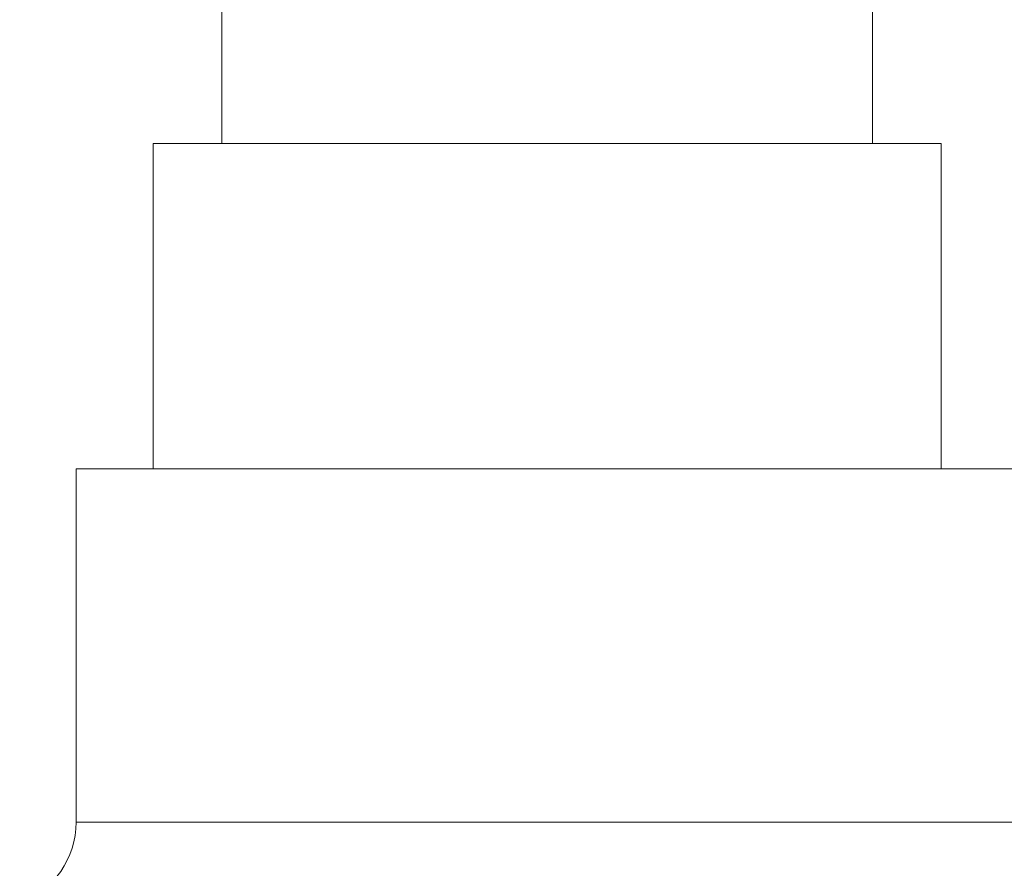
# Model space of a CAD drawing. Units: millimetres. Extents: x 118 to 698, y -78 to 645.
# Drawn here: x 377 to 435, y 307 to 357 of the extents above; entities that cross this region are included whole.
import ezdxf

# ---------------------------------------------------------------- set-up
doc = ezdxf.new("R2010")
doc.units = ezdxf.units.MM
doc.layers.add('SLD-0_0', color=179, linetype='Continuous')

msp = doc.modelspace()

# ---------------------------------------------------------------- linework, layer by layer
at = {"layer": 'SLD-0_0', "color": 179, "linetype": 'Continuous', "lineweight": 15}
for p, q in [((389.297, 384.492), (389.297, 349.492)), ((427.297, 349.492), (427.297, 384.492)), ((385.297, 349.492), (385.297, 330.492)), ((385.297, 349.492), (431.297, 349.492)), ((431.297, 349.492), (431.297, 330.492)), ((380.797, 330.492), (380.797, 309.869)), ((408.297, 330.492), (380.797, 330.492)), ((435.797, 330.492), (408.297, 330.492))]:
    msp.add_line(p, q, dxfattribs=at)
at = {"layer": 'SLD-0_0', "color": 8, "linetype": 'Continuous', "lineweight": 15}
msp.add_line((380.797, 309.869), (435.797, 309.869), dxfattribs=at)
at = {"layer": 'SLD-0_0', "color": 179, "linetype": 'Continuous', "lineweight": 15}
msp.add_arc((375.797, 309.869), 5, 289.85593, 0, dxfattribs=at)

doc.saveas('drawing.dxf')
